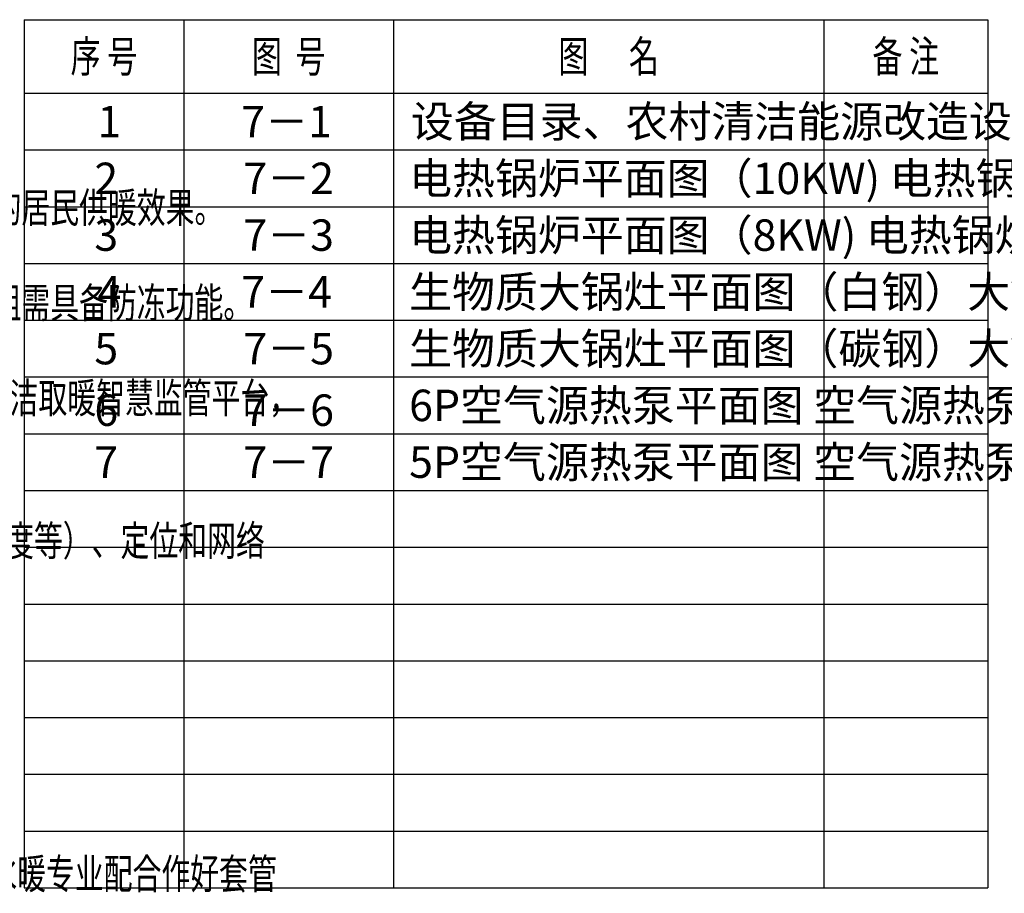
# Model space of a CAD drawing. Extents: x -78886 to 10416, y 72847 to 135847.
# Drawn here: x -61511 to -53689, y 120394 to 127338 of the extents above; entities that cross this region are included whole.
import ezdxf
from ezdxf.enums import TextEntityAlignment as Align

# ---------------------------------------------------------------- set-up
doc = ezdxf.new("R2010")
doc.units = 0
doc.header["$LTSCALE"] = 1000
for name, color, linetype in [('PUB_TEXT', 7, 'Continuous'), ('TEXT', 7, 'Continuous'), ('TWT_TEXT', 7, 'Continuous'), ('目录', 7, 'Continuous')]:
    doc.layers.add(name, color=color, linetype=linetype)
doc.styles.get("Standard").update_dxf_attribs({"font": 'gbenor.shx', "bigfont": 'gbcbig.shx'})
doc.styles.add('TSSD_Dimension', font='Tssdeng.shx', dxfattribs={"width": 0.7, "bigfont": 'hztxt.shx'})
doc.styles.add('图框', font='txt')

msp = doc.modelspace()

# ---------------------------------------------------------------- linework, layer by layer
at = {"layer": '目录'}
for p, q in [((-61475.3, 127338, 200), (-53818.8, 127338, 200)), ((-61475.3, 127338, 200), (-61475.3, 123595.3, 200)), ((-60208, 127338, 200), (-60208, 123595.3, 200)), ((-58540.8, 127338, 200), (-58540.8, 123595.3, 200)), ((-55123.5, 127338, 200), (-55123.5, 123595.3, 200)), ((-53818.8, 127338, 200), (-53818.8, 123595.3, 200)), ((-53818.8, 127338, 200), (-53818.8, 123595.3, 200)), ((-61475.3, 126753.5, 200), (-53818.8, 126753.5, 200)), ((-61475.3, 126302.3, 200), (-53818.8, 126302.3, 200)), ((-61475.3, 125851.1, 200), (-53818.8, 125851.1, 200)), ((-61475.3, 125400, 200), (-53818.8, 125400, 200)), ((-61475.3, 124948.8, 200), (-53818.8, 124948.8, 200)), ((-61475.3, 124497.7, 200), (-53818.8, 124497.7, 200)), ((-61475.3, 124497.7, 200), (-53818.8, 124497.7, 200)), ((-61475.3, 124179.8, 200), (-61475.3, 120437.2, 200)), ((-60208, 124179.8, 200), (-60208, 120437.2, 200)), ((-58540.8, 124179.8, 200), (-58540.8, 120437.2, 200)), ((-55123.5, 124179.8, 200), (-55123.5, 120437.2, 200)), ((-53818.8, 124179.8, 200), (-53818.8, 120437.2, 200)), ((-53818.8, 124179.8, 200), (-53818.8, 120437.2, 200)), ((-61475.3, 124046.5, 200), (-53818.8, 124046.5, 200)), ((-61475.3, 124046.5, 200), (-53818.8, 124046.5, 200)), ((-61475.3, 124046.5, 200), (-53818.8, 124046.5, 200)), ((-61475.3, 123595.3, 200), (-53818.8, 123595.3, 200)), ((-61475.3, 123144.2, 200), (-53818.8, 123144.2, 200)), ((-61475.3, 122693, 200), (-53818.8, 122693, 200)), ((-61475.3, 122241.8, 200), (-53818.8, 122241.8, 200)), ((-61475.3, 121790.7, 200), (-53818.8, 121790.7, 200)), ((-61475.3, 121339.5, 200), (-53818.8, 121339.5, 200)), ((-61475.3, 121339.5, 200), (-53818.8, 121339.5, 200)), ((-61475.3, 120888.4, 200), (-53818.8, 120888.4, 200)), ((-61475.3, 120888.4, 200), (-53818.8, 120888.4, 200)), ((-61475.3, 120888.4, 200), (-53818.8, 120888.4, 200)), ((-61475.3, 120437.2, 200), (-53818.8, 120437.2, 200))]:
    msp.add_line(p, q, dxfattribs=at)

# ---------------------------------------------------------------- texts
at = {"layer": 'PUB_TEXT', "linetype": 'ByBlock', "style": 'TSSD_Dimension', "width": 0.7}
for s, p in [('空气源热泵热水机采暖系统应加装电辅助加热装置，保障极寒天气下的居民供暖效果。', (-68602.7, 125724.1)), ('空气源热泵热水机组需具备底部积水盘融霜系统，空气源热泵热水机组需具备防冻功能。', (-68602.7, 124967.6)), ('为确保分户式改造设备传输数据能够真实、准确、有效采集、上传至市清洁取暖智慧监管平台，', (-68925.8, 124211.1)), ('通讯模块具备采集清洁取暖设备运行状态（包含设备运行状态、实时温度等）、定位和网络', (-68732, 123076.3)), ('径大一号，空隙用石棉绳填实。管道穿混凝土墙时土建专业应在施工时与水暖专业配合作好套管', (-69095.1, 120428.6))]:
    msp.add_text(s, height=240, dxfattribs=at).set_placement(p)
at = {"layer": 'TEXT', "color": 145}
for s, p in [('7－1', (-59390.9, 126527.9, 200)), ('7－2', (-59374.4, 126076.7, 200)), ('7－3', (-59374.4, 125625.6, 200)), ('7－4', (-59390.9, 125174.4, 200)), ('7－5', (-59374.4, 124723.2, 200)), ('7－6', (-59374.4, 124234, 200)), ('7－7', (-59374.4, 123820.9, 200))]:
    msp.add_text(s, height=250, dxfattribs=at).set_placement(p, align=Align.MIDDLE_CENTER)
at = {"layer": 'TWT_TEXT'}
for s, p in [('设备目录、农村清洁能源改造设计说明', (-58403.8, 126404.2, 200)), ('电热锅炉平面图（10KW) 电热锅炉系统图', (-58417.7, 125951.7, 200)), ('电热锅炉平面图（8KW) 电热锅炉系统图', (-58417.7, 125500.6, 200)), ('生物质大锅灶平面图（白钢）大锅灶系统图', (-58417.7, 125049.4, 200)), ('生物质大锅灶平面图（碳钢）大锅灶系统图', (-58417.7, 124598.2, 200)), ('6P空气源热泵平面图 空气源热泵系统图', (-58417.7, 124147.1, 200)), ('5P空气源热泵平面图 空气源热泵系统图', (-58417.7, 123695.9, 200))]:
    msp.add_text(s, height=250, dxfattribs=at).set_placement(p)
at = {"layer": '目录'}
for s, p in [('1', (-60893.7, 126402.9, 200)), ('2', (-60918.2, 125951.7, 200)), ('3', (-60918.2, 125500.6, 200)), ('4', (-60893.7, 125049.4, 200)), ('5', (-60918.2, 124598.2, 200)), ('6', (-60918.2, 124109, 200)), ('7', (-60918.2, 123695.9, 200))]:
    msp.add_text(s, height=250, dxfattribs=at).set_placement(p)
at = {"layer": '目录', "char_height": 250, "attachment_point": 5, "style": '图框'}
for s, insert, width in [('{\\fSimHei|b0|i0|c134|p2;\\W0.7;序 号}', (-60841.6, 127045.7, 200), 1257.245), ('{\\fSimHei|b0|i0|c134|p2;\\W0.7;图  号 \\fSimSun|b0|i0|c134|p2;   }', (-59374.4, 127045.7, 200), 1657.245), ('{\\fSimHei|b0|i0|c134|p2;\\W0.7;图      名}', (-56832.2, 127045.7, 200), 3407.245), ('{\\fSimHei|b0|i0|c134|p2;\\W0.7;备 注}', (-54471.2, 127045.7, 200), 1294.745)]:
    msp.add_mtext(s, dxfattribs=dict(at, insert=insert, width=width))

doc.saveas('drawing.dxf')
